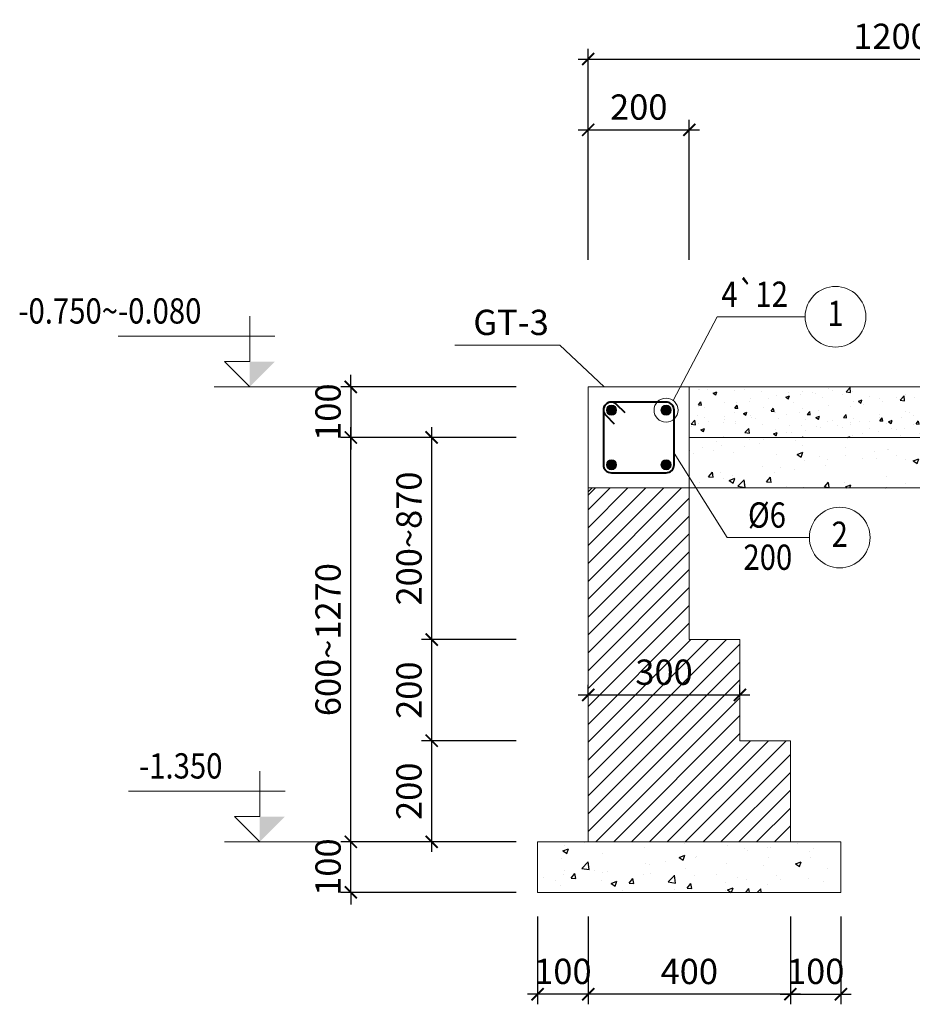
# Model space of a CAD drawing. Units: millimetres. Extents: x 2878 to 5456, y -4498 to -710.
# Drawn here: x 4671 to 4759, y -1657 to -1560 of the extents above; entities that cross this region are included whole.
import ezdxf
from ezdxf.enums import TextEntityAlignment as Align

# ---------------------------------------------------------------- set-up
doc = ezdxf.new("R2010")
doc.units = ezdxf.units.MM
doc.header["$LTSCALE"] = 5
doc.header["$MEASUREMENT"] = 0
doc.layers.get('0').update_dxf_attribs({"linetype": 'CONTINUOUS', "lineweight": 20})
doc.layers.get('DEFPOINTS').update_dxf_attribs({"linetype": 'CONTINUOUS'})
for name, color, linetype, lineweight in [('A-CONTOUR1', 7, 'CONTINUOUS', 20), ('D-CONTOUR4', 40, 'CONTINUOUS', 50), ('E-CONTOUR5', 30, 'CONTINUOUS', 40), ('J-DIM_LEADING', 9, 'CONTINUOUS', 18), ('K-HATCH', 8, 'CONTINUOUS', 13), ('L-TEXT25', 7, 'CONTINUOUS', 20), ('M-TEXT35_50', 120, 'CONTINUOUS', 20), ('N-SYMBOL1', 21, 'CONTINUOUS', 20)]:
    doc.layers.add(name, color=color, linetype=linetype, lineweight=lineweight)
doc.layers.add('HATCH', color=8, linetype='CONTINUOUS')
doc.styles.add('ROMAND', font='ROMAND.shx')
doc.styles.add('ROMANS', font='ROMANS.shx')
doc.styles.get("Standard").update_dxf_attribs({"font": 'romans.shx', "width": 0.75})
doc.dimstyles.new('1-20', dxfattribs={"dimtxt": 2.5, "dimasz": 1.2, "dimexe": 1, "dimexo": 0, "dimgap": 1, "dimtad": 1, "dimdec": 0, "dimlfac": 20, "dimdsep": 46, "dimtxsty": 'Standard', "dimblk1": 'ARCHTICK', "dimblk2": 'ARCHTICK', "dimsah": 1, "dimcen": 2.5, "dimdle": 1, "dimclrd": 9, "dimclre": 9, "dimclrt": 120, "dimadec": 0, "dimazin": 0, "dimtfac": 1, "dimtdec": 0, "dimtix": 1, "dimtmove": 2, "dimatfit": 3, "dimldrblk": 'ARCHTICK', "dimfxl": 0, "dimtolj": 1, "dimtzin": 0, "dimarcsym": 0})

# ---------------------------------------------------------------- blocks, each defined once
blk = doc.blocks.new('_ARCHTICK')
at = {"color": 0, "linetype": 'ByBlock', "const_width": 0.15}
blk.add_lwpolyline([(-0.5, -0.5), (0.5, 0.5)], dxfattribs=at)
blk = doc.blocks.new('*D1164')
at = {"layer": 'DEFPOINTS', "color": 0}
for p in [(4722.22, -1648.783), (4727.22, -1648.783), (4722.22, -1656.476)]:
    blk.add_point(p, dxfattribs=at)
at = {"layer": 'J-DIM_LEADING', "color": 9, "lineweight": -2}
for p, q in [((4722.22, -1648.783), (4722.22, -1657.476)), ((4727.22, -1648.783), (4727.22, -1657.476)), ((4728.22, -1656.476), (4721.22, -1656.476))]:
    blk.add_line(p, q, dxfattribs=at)
at = {"layer": 'J-DIM_LEADING', "color": 9, "lineweight": -2, "xscale": 1.2, "yscale": 1.2, "zscale": 1.2, "rotation": 180}
blk.add_blockref('_ARCHTICK', (4722.22, -1656.476), dxfattribs=at)
at = {"layer": 'J-DIM_LEADING', "color": 9, "lineweight": -2, "xscale": 1.2, "yscale": 1.2, "zscale": 1.2}
blk.add_blockref('_ARCHTICK', (4727.22, -1656.476), dxfattribs=at)
at = {"layer": 'J-DIM_LEADING', "color": 120, "insert": (4724.72, -1654.219), "char_height": 2.5, "attachment_point": 5}
blk.add_mtext('\\A1;100', dxfattribs=at)
blk = doc.blocks.new('*D1165')
at = {"layer": 'DEFPOINTS', "color": 0}
for p in [(4727.22, -1648.783), (4747.22, -1648.783), (4727.22, -1656.476)]:
    blk.add_point(p, dxfattribs=at)
at = {"layer": 'J-DIM_LEADING', "color": 9, "lineweight": -2}
for p, q in [((4727.22, -1648.783), (4727.22, -1657.476)), ((4747.22, -1648.783), (4747.22, -1657.476)), ((4748.22, -1656.476), (4726.22, -1656.476))]:
    blk.add_line(p, q, dxfattribs=at)
at = {"layer": 'J-DIM_LEADING', "color": 9, "lineweight": -2, "xscale": 1.2, "yscale": 1.2, "zscale": 1.2, "rotation": 180}
blk.add_blockref('_ARCHTICK', (4727.22, -1656.476), dxfattribs=at)
at = {"layer": 'J-DIM_LEADING', "color": 9, "lineweight": -2, "xscale": 1.2, "yscale": 1.2, "zscale": 1.2}
blk.add_blockref('_ARCHTICK', (4747.22, -1656.476), dxfattribs=at)
at = {"layer": 'J-DIM_LEADING', "color": 120, "insert": (4737.22, -1654.226), "char_height": 2.5, "attachment_point": 5}
blk.add_mtext('\\A1;400', dxfattribs=at)
blk = doc.blocks.new('*D1166')
at = {"layer": 'DEFPOINTS', "color": 0}
for p in [(4747.22, -1648.783), (4752.22, -1648.783), (4752.22, -1656.476)]:
    blk.add_point(p, dxfattribs=at)
at = {"layer": 'J-DIM_LEADING', "color": 9, "lineweight": -2}
for p, q in [((4747.22, -1648.783), (4747.22, -1657.476)), ((4752.22, -1648.783), (4752.22, -1657.476)), ((4746.22, -1656.476), (4753.22, -1656.476))]:
    blk.add_line(p, q, dxfattribs=at)
at = {"layer": 'J-DIM_LEADING', "color": 9, "lineweight": -2, "xscale": 1.2, "yscale": 1.2, "zscale": 1.2, "rotation": 180}
blk.add_blockref('_ARCHTICK', (4747.22, -1656.476), dxfattribs=at)
at = {"layer": 'J-DIM_LEADING', "color": 9, "lineweight": -2, "xscale": 1.2, "yscale": 1.2, "zscale": 1.2}
blk.add_blockref('_ARCHTICK', (4752.22, -1656.476), dxfattribs=at)
at = {"layer": 'J-DIM_LEADING', "color": 120, "insert": (4749.72, -1654.219), "char_height": 2.5, "attachment_point": 5}
blk.add_mtext('\\A1;100', dxfattribs=at)
blk = doc.blocks.new('*D1191')
at = {"layer": 'DEFPOINTS', "color": 0}
for p in [(4727.22, -1626.877), (4742.22, -1626.877), (4742.22, -1626.877)]:
    blk.add_point(p, dxfattribs=at)
at = {"layer": 'J-DIM_LEADING', "color": 9, "lineweight": -2}
for p, q in [((4727.22, -1626.877), (4727.22, -1625.877)), ((4742.22, -1626.877), (4742.22, -1625.877)), ((4726.22, -1626.877), (4743.22, -1626.877))]:
    blk.add_line(p, q, dxfattribs=at)
at = {"layer": 'J-DIM_LEADING', "color": 9, "lineweight": -2, "xscale": 1.2, "yscale": 1.2, "zscale": 1.2, "rotation": 180}
blk.add_blockref('_ARCHTICK', (4727.22, -1626.877), dxfattribs=at)
at = {"layer": 'J-DIM_LEADING', "color": 9, "lineweight": -2, "xscale": 1.2, "yscale": 1.2, "zscale": 1.2}
blk.add_blockref('_ARCHTICK', (4742.22, -1626.877), dxfattribs=at)
at = {"layer": 'J-DIM_LEADING', "color": 120, "insert": (4734.72, -1624.627), "char_height": 2.5, "attachment_point": 5}
blk.add_mtext('\\A1;300', dxfattribs=at)
blk = doc.blocks.new('*D1167')
at = {"layer": 'DEFPOINTS', "color": 0}
for p in [(4787.22, -1563.977), (4727.22, -1583.842), (4787.22, -1583.842)]:
    blk.add_point(p, dxfattribs=at)
at = {"layer": 'J-DIM_LEADING', "color": 9, "lineweight": -2}
for p, q in [((4727.22, -1583.842), (4727.22, -1562.977)), ((4787.22, -1583.842), (4787.22, -1562.977)), ((4726.22, -1563.977), (4788.22, -1563.977))]:
    blk.add_line(p, q, dxfattribs=at)
at = {"layer": 'J-DIM_LEADING', "color": 9, "lineweight": -2, "xscale": 1.2, "yscale": 1.2, "zscale": 1.2, "rotation": 180}
blk.add_blockref('_ARCHTICK', (4727.22, -1563.977), dxfattribs=at)
at = {"layer": 'J-DIM_LEADING', "color": 9, "lineweight": -2, "xscale": 1.2, "yscale": 1.2, "zscale": 1.2}
blk.add_blockref('_ARCHTICK', (4787.22, -1563.977), dxfattribs=at)
at = {"layer": 'J-DIM_LEADING', "color": 120, "insert": (4757.22, -1561.727), "char_height": 2.5, "attachment_point": 5}
blk.add_mtext('\\A1;1200', dxfattribs=at)
blk = doc.blocks.new('*D1171')
at = {"layer": 'DEFPOINTS', "color": 0}
for p in [(4737.22, -1570.977), (4727.22, -1583.842), (4737.22, -1583.842)]:
    blk.add_point(p, dxfattribs=at)
at = {"layer": 'J-DIM_LEADING', "color": 9, "lineweight": -2}
for p, q in [((4727.22, -1583.842), (4727.22, -1569.977)), ((4737.22, -1583.842), (4737.22, -1569.977)), ((4726.22, -1570.977), (4738.22, -1570.977))]:
    blk.add_line(p, q, dxfattribs=at)
at = {"layer": 'J-DIM_LEADING', "color": 9, "lineweight": -2, "xscale": 1.2, "yscale": 1.2, "zscale": 1.2, "rotation": 180}
blk.add_blockref('_ARCHTICK', (4727.22, -1570.977), dxfattribs=at)
at = {"layer": 'J-DIM_LEADING', "color": 9, "lineweight": -2, "xscale": 1.2, "yscale": 1.2, "zscale": 1.2}
blk.add_blockref('_ARCHTICK', (4737.22, -1570.977), dxfattribs=at)
at = {"layer": 'J-DIM_LEADING', "color": 120, "insert": (4732.22, -1568.727), "char_height": 2.5, "attachment_point": 5}
blk.add_mtext('\\A1;200', dxfattribs=at)
blk = doc.blocks.new('*D1184')
at = {"layer": 'DEFPOINTS', "color": 0}
for p in [(4703.741, -1601.405), (4720.105, -1601.405), (4720.105, -1641.405)]:
    blk.add_point(p, dxfattribs=at)
at = {"layer": 'J-DIM_LEADING', "color": 9, "lineweight": -2}
for p, q in [((4703.741, -1642.405), (4703.741, -1600.405)), ((4720.105, -1601.405), (4702.741, -1601.405)), ((4720.105, -1641.405), (4702.741, -1641.405))]:
    blk.add_line(p, q, dxfattribs=at)
at = {"layer": 'J-DIM_LEADING', "color": 9, "lineweight": -2, "xscale": 1.2, "yscale": 1.2, "zscale": 1.2}
for p, rotation in [((4703.741, -1601.405), 90), ((4703.741, -1641.405), 270)]:
    blk.add_blockref('_ARCHTICK', p, dxfattribs=dict(at, rotation=rotation))
at = {"layer": 'J-DIM_LEADING', "color": 120, "insert": (4701.491, -1621.405), "char_height": 2.5, "attachment_point": 5, "rotation": 90}
blk.add_mtext('\\A1;600~1270', dxfattribs=at)
blk = doc.blocks.new('*D1185')
at = {"layer": 'DEFPOINTS', "color": 0}
for p in [(4703.741, -1641.405), (4720.105, -1641.405), (4720.105, -1646.405)]:
    blk.add_point(p, dxfattribs=at)
at = {"layer": 'J-DIM_LEADING', "color": 9, "lineweight": -2}
for p, q in [((4703.741, -1641.405), (4703.741, -1640.205)), ((4720.105, -1641.405), (4702.741, -1641.405)), ((4703.741, -1646.405), (4703.741, -1641.405)), ((4720.105, -1646.405), (4702.741, -1646.405)), ((4703.741, -1646.405), (4703.741, -1647.605))]:
    blk.add_line(p, q, dxfattribs=at)
at = {"layer": 'J-DIM_LEADING', "color": 9, "lineweight": -2, "xscale": 1.2, "yscale": 1.2, "zscale": 1.2}
for p, rotation in [((4703.741, -1641.405), 270), ((4703.741, -1646.405), 90)]:
    blk.add_blockref('_ARCHTICK', p, dxfattribs=dict(at, rotation=rotation))
at = {"layer": 'J-DIM_LEADING', "color": 120, "insert": (4701.491, -1643.905), "char_height": 2.5, "attachment_point": 5, "rotation": 90}
blk.add_mtext('\\A1;100', dxfattribs=at)
blk = doc.blocks.new('COTNEN')
at = {"layer": 'A-CONTOUR1'}
for points in [[(-6.979, 0), (3.5, 0), (0, 0), (2.5, 2.5), (0, 2.5), (0, 7)], [(-2.5, 5), (13, 5)]]:
    blk.add_lwpolyline(points, dxfattribs=at)
blk.add_solid([(0, 0), (-2.5, 2.5), (0, 2.5)], dxfattribs=at)
blk = doc.blocks.new('*D1186')
at = {"layer": 'DEFPOINTS', "color": 0}
for p in [(4720.105, -1596.405), (4703.741, -1601.405), (4720.105, -1601.405)]:
    blk.add_point(p, dxfattribs=at)
at = {"layer": 'J-DIM_LEADING', "color": 9, "lineweight": -2}
for p, q in [((4703.741, -1596.405), (4703.741, -1595.205)), ((4720.105, -1596.405), (4702.741, -1596.405)), ((4703.741, -1596.405), (4703.741, -1601.405)), ((4720.105, -1601.405), (4702.741, -1601.405)), ((4703.741, -1601.405), (4703.741, -1602.605))]:
    blk.add_line(p, q, dxfattribs=at)
at = {"layer": 'J-DIM_LEADING', "color": 9, "lineweight": -2, "xscale": 1.2, "yscale": 1.2, "zscale": 1.2}
for p, rotation in [((4703.741, -1596.405), 270), ((4703.741, -1601.405), 90)]:
    blk.add_blockref('_ARCHTICK', p, dxfattribs=dict(at, rotation=rotation))
at = {"layer": 'J-DIM_LEADING', "color": 120, "insert": (4701.491, -1598.905), "char_height": 2.5, "attachment_point": 5, "rotation": 90}
blk.add_mtext('\\A1;100', dxfattribs=at)
blk = doc.blocks.new('*D1187')
at = {"layer": 'DEFPOINTS', "color": 0}
for p in [(4711.741, -1631.405), (4720.105, -1631.405), (4720.105, -1641.405)]:
    blk.add_point(p, dxfattribs=at)
at = {"layer": 'J-DIM_LEADING', "color": 9, "lineweight": -2}
for p, q in [((4711.741, -1642.405), (4711.741, -1630.405)), ((4720.105, -1631.405), (4710.741, -1631.405)), ((4720.105, -1641.405), (4710.741, -1641.405))]:
    blk.add_line(p, q, dxfattribs=at)
at = {"layer": 'J-DIM_LEADING', "color": 9, "lineweight": -2, "xscale": 1.2, "yscale": 1.2, "zscale": 1.2}
for p, rotation in [((4711.741, -1631.405), 90), ((4711.741, -1641.405), 270)]:
    blk.add_blockref('_ARCHTICK', p, dxfattribs=dict(at, rotation=rotation))
at = {"layer": 'J-DIM_LEADING', "color": 120, "insert": (4709.491, -1636.405), "char_height": 2.5, "attachment_point": 5, "rotation": 90}
blk.add_mtext('\\A1;200', dxfattribs=at)
blk = doc.blocks.new('*D1188')
at = {"layer": 'DEFPOINTS', "color": 0}
for p in [(4711.741, -1621.405), (4720.105, -1621.405), (4720.105, -1631.405)]:
    blk.add_point(p, dxfattribs=at)
at = {"layer": 'J-DIM_LEADING', "color": 9, "lineweight": -2}
for p, q in [((4711.741, -1632.405), (4711.741, -1620.405)), ((4720.105, -1621.405), (4710.741, -1621.405)), ((4720.105, -1631.405), (4710.741, -1631.405))]:
    blk.add_line(p, q, dxfattribs=at)
at = {"layer": 'J-DIM_LEADING', "color": 9, "lineweight": -2, "xscale": 1.2, "yscale": 1.2, "zscale": 1.2}
for p, rotation in [((4711.741, -1621.405), 90), ((4711.741, -1631.405), 270)]:
    blk.add_blockref('_ARCHTICK', p, dxfattribs=dict(at, rotation=rotation))
at = {"layer": 'J-DIM_LEADING', "color": 120, "insert": (4709.491, -1626.405), "char_height": 2.5, "attachment_point": 5, "rotation": 90}
blk.add_mtext('\\A1;200', dxfattribs=at)
blk = doc.blocks.new('*D1189')
at = {"layer": 'DEFPOINTS', "color": 0}
for p in [(4711.741, -1601.405), (4720.105, -1601.405), (4720.105, -1621.405)]:
    blk.add_point(p, dxfattribs=at)
at = {"layer": 'J-DIM_LEADING', "color": 9, "lineweight": -2}
for p, q in [((4711.741, -1622.405), (4711.741, -1600.405)), ((4720.105, -1601.405), (4710.741, -1601.405)), ((4720.105, -1621.405), (4710.741, -1621.405))]:
    blk.add_line(p, q, dxfattribs=at)
at = {"layer": 'J-DIM_LEADING', "color": 9, "lineweight": -2, "xscale": 1.2, "yscale": 1.2, "zscale": 1.2}
for p, rotation in [((4711.741, -1601.405), 90), ((4711.741, -1621.405), 270)]:
    blk.add_blockref('_ARCHTICK', p, dxfattribs=dict(at, rotation=rotation))
at = {"layer": 'J-DIM_LEADING', "color": 120, "insert": (4709.491, -1611.405), "char_height": 2.5, "attachment_point": 5, "rotation": 90}
blk.add_mtext('\\A1;200~870', dxfattribs=at)
blk = doc.blocks.new('tm')
at = {"layer": 'D-CONTOUR4'}
blk.add_hatch(color=256, dxfattribs=at).paths.add_polyline_path([(-0.4, 0, 1), (0.4, 0, 1)])
at = {"layer": 'N-SYMBOL1'}
blk.add_circle((0, 0), 0.4, dxfattribs=at)

msp = doc.modelspace()

# ---------------------------------------------------------------- hatches: boundary and pattern name
at = {"layer": 'HATCH', "linetype": 'Continuous'}
h = msp.add_hatch(dxfattribs=at)
h.set_pattern_fill('AR-CONC', color=256, scale=0.5, style=0)
h.set_pattern_definition([(50, (-143.8505, 135.1255), (3.5863009, -0.3137607), [0.375, -4.125]), (355, (-143.8505, 135.1255), (-0.6937567, 3.7609607), [0.3, -3.3]), (100.4514, (-143.5516, 135.0993), (2.892547, 3.4471977), [0.318701, -3.5057106]), (46.1842, (-143.8505, 136.1255), (5.3362052, -0.827595), [0.5625, -6.1875]), (96.6356, (-143.406, 136.0565), (4.6733135, 4.8705894), [0.4780514, -5.258565]), (351.1842, (-143.8505, 136.1255), (4.67331, 4.870593), [0.45, -4.95]), (21, (-143.3505, 135.8755), (2.9845353, -2.0130945), [0.375, -4.125]), (326, (-143.3505, 135.8755), (1.2165767, 3.6257502), [0.3, -3.3]), (71.4514, (-143.1018, 135.7077), (4.2011131, 1.6126525), [0.318701, -3.5057106]), (37.5, (-143.8505, 135.1255), (0.06079928, 1.66446927), [0, -3.26, 0, -3.35, 0, -3.3125]), (7.5, (-143.8505, 135.1255), (1.3153477, 1.97205856), [0, -1.91, 0, -3.185, 0, -1.2625]), (327.5, (-144.9655, 135.1255), (2.66911218, -0.11277436), [0, -1.25, 0, -3.9, 0, -5.175]), (317.5, (-145.4655, 135.1255), (2.9159308, 0.5005249), [0, -1.625, 0, -2.59, 0, -3.675])])
h.paths.add_polyline_path([(4777.2197, -1596.4048), (4738.0466, -1596.4048), (4737.2197, -1597.2647), (4737.2197, -1601.4048), (4777.2197, -1601.4048)])
h = msp.add_hatch(dxfattribs=at)
h.set_pattern_fill('AR-CONC', color=256, scale=0.8, style=0)
h.set_pattern_definition([(50, (-256.2206, 134.2237), (5.7380815, -0.502017), [0.6, -6.6]), (355, (-256.2206, 134.2237), (-1.1100107, 6.017537), [0.48, -5.28]), (100.4514, (-255.7424, 134.182), (4.628075, 5.5155163), [0.5099215, -5.609137]), (46.1842, (-256.2206, 135.824), (8.537928, -1.324152), [0.9, -9.9]), (96.6356, (-255.509, 135.713), (7.477302, 7.792943), [0.764882, -8.413704]), (351.1842, (-256.221, 135.824), (7.477296, 7.792949), [0.72, -7.92]), (21, (-255.4206, 135.4237), (4.7752564, -3.220951), [0.6, -6.6]), (326, (-255.4206, 135.4237), (1.9465227, 5.8012004), [0.48, -5.28]), (71.4514, (-255.0227, 135.1553), (6.721781, 2.580244), [0.5099215, -5.609137]), (37.5, (-256.2206, 134.2237), (0.09727884, 2.6631508), [0, -5.216, 0, -5.36, 0, -5.3]), (7.5, (-256.2206, 134.2237), (2.1045563, 3.1552937), [0, -3.056, 0, -5.096, 0, -2.02]), (327.5, (-258.0046, 134.2237), (4.2705795, -0.180439), [0, -2, 0, -6.24, 0, -8.28]), (317.5, (-258.8046, 134.2237), (4.6654894, 0.8008399), [0, -2.6, 0, -4.144, 0, -5.88])])
h.paths.add_polyline_path([(4776.4896, -1606.4048), (4777.2197, -1605.2596), (4777.2197, -1601.4048), (4737.2197, -1601.4048), (4737.2197, -1605.3438), (4737.8837, -1606.4048)])
h.paths.add_polyline_path([(4777.2197, -1605.2596), (4776.4896, -1606.4048), (4777.2197, -1606.4048)])
h.paths.add_polyline_path([(4737.2197, -1606.4048), (4737.8837, -1606.4048), (4737.2197, -1605.3438)], flags=17)
h = msp.add_hatch(dxfattribs=at)
h.set_pattern_fill('AR-CONC', color=256, scale=0.8, style=0)
h.set_pattern_definition([(50, (4516.741, 374.375), (5.738081, -0.502017), [0.6, -6.6]), (355, (4516.741, 374.375), (-1.11001, 6.017537), [0.48, -5.28]), (100.4514, (4517.2193, 374.333), (4.628075, 5.515516), [0.509922, -5.609137]), (46.1842, (4516.741, 375.975), (8.537928, -1.324152), [0.9, -9.9]), (96.6356, (4517.453, 375.865), (7.4773, 7.792943), [0.764882, -8.413704]), (351.1842, (4516.741, 375.975), (7.477296, 7.79295), [0.72, -7.92]), (21, (4517.541, 375.575), (4.775256, -3.220951), [0.6, -6.6]), (326, (4517.541, 375.575), (1.946523, 5.8012), [0.48, -5.28]), (71.4514, (4517.939, 375.3066), (6.721781, 2.580244), [0.509922, -5.609137]), (37.5, (4516.7411, 374.375), (0.0972788, 2.6631508), [0, -5.216, 0, -5.36, 0, -5.3]), (7.5, (4516.7411, 374.375), (2.1045563, 3.1552937), [0, -3.056, 0, -5.096, 0, -2.02]), (327.5, (4514.9571, 374.375), (4.2705795, -0.180439), [0, -2, 0, -6.24, 0, -8.28]), (317.5, (4514.157, 374.375), (4.6654894, 0.80084), [0, -2.6, 0, -4.144, 0, -5.88])])
h.paths.add_polyline_path([(4732.2197, -1641.4048), (4732.2197, -1646.4048), (4752.2197, -1646.4048), (4752.2197, -1641.4048)])
h.paths.add_polyline_path([(4722.2197, -1641.4048), (4722.2197, -1646.4048), (4732.2197, -1646.4048), (4732.2197, -1641.4048)])
at = {"layer": 'K-HATCH'}
h = msp.add_hatch(dxfattribs=at)
h.set_pattern_fill('ANSI31', color=256, scale=10, style=0)
h.set_pattern_definition([(45, (4516.7411, 344.375), (-0.8838835, 0.8838835), [])])
h.paths.add_polyline_path([(4728.3798, -1606.4048), (4727.2197, -1606.4048), (4727.2197, -1608.4929)])
h = msp.add_hatch(dxfattribs=at)
h.set_pattern_fill('ANSI31', color=256, scale=10, style=0)
h.set_pattern_definition([(45, (-118.3272, 0), (-0.88388348, 0.88388348), [])])
h.paths.add_polyline_path([(4747.2197, -1641.4048), (4747.2197, -1631.4048), (4742.2197, -1631.4048), (4742.2197, -1621.4048), (4737.2197, -1621.4048), (4737.2197, -1606.4048), (4727.2197, -1606.4048), (4727.2197, -1641.4048)])
h.paths.add_polyline_path([(4731.684, -1622.7521), (4737.7554, -1622.7521), (4737.7554, -1626.5021), (4731.684, -1626.5021)], flags=24)

# ---------------------------------------------------------------- linework, layer by layer
at = {"layer": 'A-CONTOUR1'}
for p, q in [((4731.7197, -1596.4048), (4737.2197, -1596.4048)), ((4737.2197, -1596.4048), (4777.2197, -1596.4048)), ((4737.2197, -1601.4048), (4777.2197, -1601.4048)), ((4727.2197, -1606.4048), (4727.2197, -1641.4048)), ((4737.2197, -1606.4048), (4737.2197, -1621.4048)), ((4737.2197, -1606.4048), (4777.2197, -1606.4048)), ((4737.2197, -1621.4048), (4742.2197, -1621.4048)), ((4742.2197, -1621.4048), (4742.2197, -1631.4048)), ((4742.2197, -1631.4048), (4747.2197, -1631.4048)), ((4747.2197, -1631.4048), (4747.2197, -1641.4048)), ((4722.2197, -1641.4048), (4752.2197, -1641.4048)), ((4722.2197, -1641.4048), (4722.2197, -1646.4048)), ((4752.2197, -1641.4048), (4752.2197, -1646.4048)), ((4722.2197, -1646.4048), (4752.2197, -1646.4048))]:
    msp.add_line(p, q, dxfattribs=at)
at = {"layer": 'A-CONTOUR1', "ltscale": 2.5}
msp.add_lwpolyline([(4727.2197, -1606.4048), (4737.2197, -1606.4048), (4737.2197, -1596.4048), (4727.2197, -1596.4048)], close=True, dxfattribs=at)
at = {"layer": 'E-CONTOUR5'}
msp.add_lwpolyline([(4729.5197, -1604.9048), (4734.9197, -1604.9048, 0.4142136), (4735.7197, -1604.1048), (4735.7197, -1598.7048, 0.4142136), (4734.9197, -1597.9048), (4729.5197, -1597.9048, 0.4142136), (4728.7197, -1598.7048), (4728.7197, -1604.1048, 0.4142136)], format="xyb", close=True, dxfattribs=at)
msp.add_lwpolyline([(4730.8821, -1598.9876), (4730.0336, -1598.1391, 1), (4728.954, -1599.2186), (4729.8026, -1600.0672)], format="xyb", dxfattribs=at)
at = {"layer": 'J-DIM_LEADING'}
for q in [(4714.0226, -1592.2727), (4728.8024, -1596.4048)]:
    msp.add_line((4724.4174, -1592.2727), q, dxfattribs=at)
for points in [[(4748.6806, -1589.4671), (4739.9828, -1589.4671), (4735.6222, -1597.7466)], [(4749.0976, -1611.305), (4740.9505, -1611.305), (4735.7197, -1602.947)]]:
    msp.add_lwpolyline(points, dxfattribs=at)
msp.add_circle((4734.9197, -1598.7048), 1.1882, dxfattribs=at)
at = {"layer": 'L-TEXT25'}
for centre in [(4751.6806, -1589.4671), (4751.6806, -1589.4671), (4752.0976, -1611.305)]:
    msp.add_circle(centre, 3, dxfattribs=at)

# ---------------------------------------------------------------- block references
at = {"layer": 'A-CONTOUR1', "xscale": -1}
for p in [(4693.7413, -1596.4048), (4694.7413, -1641.4048)]:
    msp.add_blockref('COTNEN', p, dxfattribs=at)
at = {"layer": 'D-CONTOUR4', "yscale": 1.25, "zscale": 1.25}
for p, xscale, rotation in [((4729.5197, -1598.7048), -1.25, 90), ((4729.5197, -1598.7048), -1.25, 90), ((4734.9197, -1598.7048), 1.25, 270), ((4734.9197, -1598.7048), 1.25, 270), ((4729.5197, -1604.1048), 1.25, 90), ((4729.5197, -1604.1048), -1.25, 90), ((4734.9197, -1604.1048), -1.25, 270), ((4734.9197, -1604.1048), 1.25, 270)]:
    msp.add_blockref('tm', p, dxfattribs=dict(at, xscale=xscale, rotation=rotation))

# ---------------------------------------------------------------- texts
at = {"layer": 'L-TEXT25', "color": 0, "style": 'ROMANS', "width": 0.85}
for s, p in [('4`12', (4740.3962, -1588.4922)), ('%%C6', (4743.0231, -1610.3301))]:
    msp.add_text(s, height=2.5, dxfattribs=at).set_placement(p)
at = {"layer": 'L-TEXT25', "style": 'ROMANS', "width": 0.85}
for s, p in [('-0.750~-0.080', (4679.9113, -1589.2176)), ('-1.350', (4686.9202, -1634.2176))]:
    msp.add_text(s, height=2.5, dxfattribs=at).set_placement(p, align=Align.MIDDLE)
at = {"layer": 'L-TEXT25', "color": 0, "style": 'ROMANS', "width": 0.85}
msp.add_text('200', height=2.5, dxfattribs=at).set_placement((4744.9875, -1613.5768), align=Align.MIDDLE)
at = {"layer": 'M-TEXT35_50', "style": 'ROMANS', "width": 0.85}
for s, p in [('1', (4751.6806, -1589.4671)), ('2', (4752.0976, -1611.305))]:
    msp.add_text(s, height=2.5, dxfattribs=at).set_placement(p, align=Align.MIDDLE)
at = {"layer": 'M-TEXT35_50', "style": 'ROMAND'}
msp.add_text('GT-3', height=2.5, dxfattribs=at).set_placement((4719.5923, -1590.3506), align=Align.MIDDLE)

# ---------------------------------------------------------------- dimensions: what is measured, and where the dimension line sits
at = {"layer": 'J-DIM_LEADING'}
for base, p1, p2, picture, middle in [((4787.2197, -1563.9767), (4727.2197, -1583.8424), (4787.2197, -1583.8424), '*D1167', (4757.2197, -1561.7267)), ((4737.2197, -1570.9767), (4727.2197, -1583.8424), (4737.2197, -1583.8424), '*D1171', (4732.2197, -1568.7267)), ((4742.2197, -1626.8771), (4727.2197, -1626.8771), (4742.2197, -1626.8771), '*D1191', (4734.7197, -1624.6271))]:
    dim = msp.add_linear_dim(base=base, p1=p1, p2=p2, dimstyle='1-20', dxfattribs=at)
    dim.commit()
    dim.dimension.update_dxf_attribs({"geometry": picture, "text_midpoint": middle})
for base, p1, p2, angle, picture, middle in [((4703.7413, -1601.4048), (4720.1047, -1596.4048), (4720.1047, -1601.4048), 270, '*D1186', (4701.4913, -1598.9048)), ((4711.7413, -1621.4048), (4720.1047, -1631.4048), (4720.1047, -1621.4048), 90, '*D1188', (4709.4913, -1626.4048)), ((4711.7413, -1631.4048), (4720.1047, -1641.4048), (4720.1047, -1631.4048), 90, '*D1187', (4709.4913, -1636.4048)), ((4703.7413, -1641.4048), (4720.1047, -1646.4048), (4720.1047, -1641.4048), 90, '*D1185', (4701.4913, -1643.9048)), ((4727.2197, -1656.4761), (4747.2197, -1648.7825), (4727.2197, -1648.7825), 180, '*D1165', (4737.2197, -1654.2261))]:
    dim = msp.add_linear_dim(base=base, p1=p1, p2=p2, angle=angle, dimstyle='1-20', dxfattribs=at)
    dim.commit()
    dim.dimension.update_dxf_attribs({"geometry": picture, "text_midpoint": middle})
for base, p1, text, picture, middle in [((4703.7413, -1601.4048), (4720.1047, -1641.4048), '600~1270', '*D1184', (4701.4913, -1621.4048)), ((4711.7413, -1601.4048), (4720.1047, -1621.4048), '200~870', '*D1189', (4709.4913, -1611.4048))]:
    dim = msp.add_linear_dim(base=base, p1=p1, p2=(4720.1047, -1601.4048), angle=90, text=text, dimstyle='1-20', dxfattribs=at)
    dim.commit()
    dim.dimension.update_dxf_attribs({"geometry": picture, "text_midpoint": middle})
dim = msp.add_linear_dim(base=(4722.2197, -1656.4761), p1=(4727.2197, -1648.7825), p2=(4722.2197, -1648.7825), dimstyle='1-20', dxfattribs=at)
dim.commit()
dim.dimension.update_dxf_attribs({"geometry": '*D1164', "text_midpoint": (4724.7197, -1654.219), "dimtype": 128})
dim = msp.add_linear_dim(base=(4752.2197, -1656.4761), p1=(4747.2197, -1648.7825), p2=(4752.2197, -1648.7825), angle=180, dimstyle='1-20', dxfattribs=at)
dim.commit()
dim.dimension.update_dxf_attribs({"geometry": '*D1166', "text_midpoint": (4749.7197, -1654.219), "dimtype": 128})

doc.saveas('drawing.dxf')
